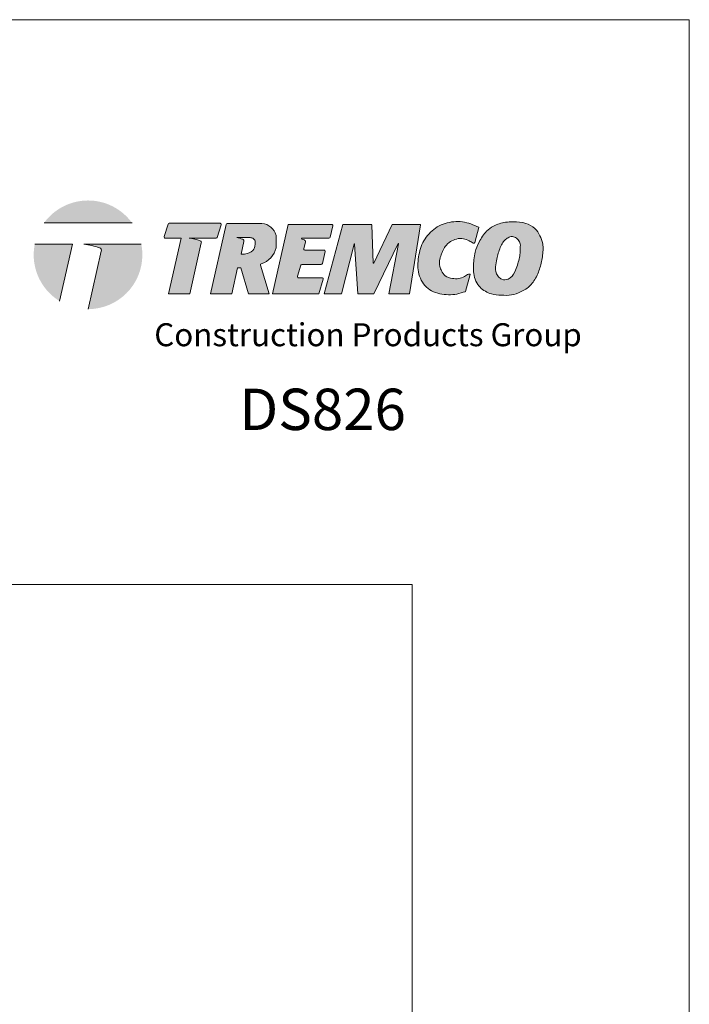
# Model space of a CAD drawing. Units: inches. Extents: x -0.4 to 84.2, y -12.4 to 10.6.
# Drawn here: x 5.9 to 7.7, y 7.9 to 10.6 of the extents above; entities that cross this region are included whole.
import ezdxf

# ---------------------------------------------------------------- set-up
doc = ezdxf.new("R2010")
doc.units = ezdxf.units.IN
doc.header["$MEASUREMENT"] = 0
doc.layers.get('0').update_dxf_attribs({"linetype": 'CONTINUOUS', "lineweight": 15})
for name, color, linetype, lineweight in [('1 - Framework', 7, 'CONTINUOUS', 13), ('3- Titleblock', 7, 'CONTINUOUS', 13), ('logo outline', 7, 'CONTINUOUS', 15)]:
    doc.layers.add(name, color=color, linetype=linetype, lineweight=lineweight)
doc.layers.add('6 - Border', color=7, linetype='CONTINUOUS', lineweight=13, plot=False)
doc.styles.add('2020Tremco', font='sanss___.ttf', dxfattribs={"height": 0.09375})
doc.styles.add('Arial_Black', font='ariblk.ttf', dxfattribs={"height": 0.2})

# ---------------------------------------------------------------- blocks, each defined once
blk = doc.blocks.new('CPG 2020')
at = {"lineweight": 30, "ltscale": 0.4}
h = blk.add_hatch(color=256, dxfattribs=at)
h.dxf.hatch_style = 1
h.paths.add_polyline_path([(0.0464, 0.3749), (0.3063, 0.3749, 0.50954)])
h = blk.add_hatch(color=256, dxfattribs=at)
h.dxf.hatch_style = 1
edge = h.paths.add_edge_path()
edge.add_spline(control_points=[(1.3046, 0.2236), (1.3035, 0.2235), (1.2978, 0.2227), (1.2879, 0.2154), (1.2718, 0.2089), (1.252, 0.2104), (1.2314, 0.215), (1.2215, 0.2317), (1.2151, 0.2483), (1.2145, 0.264), (1.2195, 0.2784), (1.2244, 0.291), (1.232, 0.3071), (1.2466, 0.3206), (1.2656, 0.3283), (1.2854, 0.33), (1.3016, 0.3227), (1.3107, 0.3174), (1.3147, 0.315)], knot_values=[0.005291, 0.005291, 0.005291, 0.005291, 0.009181, 0.025367, 0.04711, 0.06819, 0.094633, 0.115983, 0.132064, 0.157483, 0.168275, 0.185241, 0.204971, 0.230086, 0.252164, 0.276244, 0.296835, 0.313124, 0.313124, 0.313124, 0.313124], degree=3, periodic=0)
edge.add_arc((1.3164, 0.318), 0.00343, 242.6151, 344.7211)
edge.add_line((1.3198, 0.3171), (1.3318, 0.361))
edge.add_arc((1.3309, 0.3613), 0.000858, 344.7211, 426.0569)
edge.add_line((1.3313, 0.3621), (1.3255, 0.3646))
edge.add_line((1.3255, 0.3646), (1.3196, 0.3672))
edge.add_line((1.3196, 0.3672), (1.3137, 0.3696))
edge.add_line((1.3137, 0.3696), (1.3078, 0.3718))
edge.add_line((1.3078, 0.3718), (1.3018, 0.3738))
edge.add_line((1.3018, 0.3738), (1.2957, 0.3755))
edge.add_line((1.2957, 0.3755), (1.2894, 0.3768))
edge.add_line((1.2894, 0.3768), (1.2831, 0.3778))
edge.add_line((1.2831, 0.3778), (1.2767, 0.3785))
edge.add_line((1.2767, 0.3785), (1.2703, 0.3788))
edge.add_line((1.2703, 0.3788), (1.2638, 0.3787))
edge.add_line((1.2638, 0.3787), (1.2574, 0.3783))
edge.add_line((1.2574, 0.3783), (1.2509, 0.3776))
edge.add_line((1.2509, 0.3776), (1.2446, 0.3765))
edge.add_line((1.2446, 0.3765), (1.2383, 0.3751))
edge.add_line((1.2383, 0.3751), (1.2321, 0.3733))
edge.add_line((1.2321, 0.3733), (1.226, 0.3712))
edge.add_line((1.226, 0.3712), (1.2201, 0.3687))
edge.add_line((1.2201, 0.3687), (1.2144, 0.3659))
edge.add_line((1.2144, 0.3659), (1.2088, 0.3628))
edge.add_line((1.2088, 0.3628), (1.2035, 0.3594))
edge.add_line((1.2035, 0.3594), (1.1983, 0.3557))
edge.add_line((1.1983, 0.3557), (1.1934, 0.3517))
edge.add_line((1.1934, 0.3517), (1.1886, 0.3474))
edge.add_line((1.1886, 0.3474), (1.1842, 0.3428))
edge.add_line((1.1842, 0.3428), (1.18, 0.338))
edge.add_line((1.18, 0.338), (1.176, 0.333))
edge.add_line((1.176, 0.333), (1.1724, 0.3277))
edge.add_line((1.1724, 0.3277), (1.1691, 0.3223))
edge.add_line((1.1691, 0.3223), (1.1661, 0.3167))
edge.add_line((1.1661, 0.3167), (1.1635, 0.3109))
edge.add_line((1.1635, 0.3109), (1.1611, 0.305))
edge.add_line((1.1611, 0.305), (1.1591, 0.299))
edge.add_line((1.1591, 0.299), (1.1573, 0.2929))
edge.add_line((1.1573, 0.2929), (1.1557, 0.2867))
edge.add_line((1.1557, 0.2867), (1.1544, 0.2804))
edge.add_line((1.1544, 0.2804), (1.1532, 0.2741))
edge.add_line((1.1532, 0.2741), (1.1524, 0.2677))
edge.add_line((1.1524, 0.2677), (1.1517, 0.2614))
edge.add_line((1.1517, 0.2614), (1.1513, 0.255))
edge.add_line((1.1513, 0.255), (1.1513, 0.2486))
edge.add_line((1.1513, 0.2486), (1.1515, 0.2423))
edge.add_line((1.1515, 0.2423), (1.1522, 0.236))
edge.add_line((1.1522, 0.236), (1.1532, 0.2297))
edge.add_line((1.1532, 0.2297), (1.1546, 0.2235))
edge.add_line((1.1546, 0.2235), (1.1565, 0.2174))
edge.add_line((1.1565, 0.2174), (1.1587, 0.2115))
edge.add_line((1.1587, 0.2115), (1.1615, 0.2057))
edge.add_line((1.1615, 0.2057), (1.1646, 0.2001))
edge.add_line((1.1646, 0.2001), (1.1682, 0.1947))
edge.add_line((1.1682, 0.1947), (1.1722, 0.1897))
edge.add_line((1.1722, 0.1897), (1.1767, 0.185))
edge.add_line((1.1767, 0.185), (1.1814, 0.1808))
edge.add_line((1.1814, 0.1808), (1.1866, 0.177))
edge.add_line((1.1866, 0.177), (1.192, 0.1738))
edge.add_line((1.192, 0.1738), (1.1978, 0.1712))
edge.add_line((1.1978, 0.1712), (1.2038, 0.169))
edge.add_line((1.2038, 0.169), (1.2099, 0.1672))
edge.add_line((1.2099, 0.1672), (1.2162, 0.1656))
edge.add_line((1.2162, 0.1656), (1.2225, 0.1644))
edge.add_line((1.2225, 0.1644), (1.2288, 0.1634))
edge.add_line((1.2288, 0.1634), (1.2352, 0.1627))
edge.add_line((1.2352, 0.1627), (1.2415, 0.1623))
edge.add_line((1.2415, 0.1623), (1.2479, 0.1623))
edge.add_line((1.2479, 0.1623), (1.2542, 0.1627))
edge.add_line((1.2542, 0.1627), (1.2605, 0.1634))
edge.add_line((1.2605, 0.1634), (1.2667, 0.1646))
edge.add_line((1.2667, 0.1646), (1.2728, 0.166))
edge.add_line((1.2728, 0.166), (1.279, 0.1677))
edge.add_line((1.279, 0.1677), (1.2851, 0.1696))
edge.add_line((1.2851, 0.1696), (1.2912, 0.1715))
edge.add_arc((1.2909, 0.1723), 0.000858, 287.5294, 344.7211)
edge.add_line((1.2917, 0.1721), (1.3055, 0.2226))
edge.add_arc((1.3047, 0.2228), 0.000858, 344.7211, 489.6737)
h = blk.add_hatch(color=256, dxfattribs=at)
h.dxf.hatch_style = 1
h.paths.add_polyline_path([(0.5112, 0.3155, 0.385081), (0.5073, 0.3225, 0.049865), (0.475, 0.3297), (0.555, 0.3297, 0.328474), (0.5583, 0.3321), (0.5698, 0.3693, 0.505487), (0.5666, 0.3737), (0.4165, 0.3737, 0.328474), (0.4132, 0.3713), (0.4016, 0.3342, 0.505487), (0.4049, 0.3297), (0.4518, 0.3297), (0.4145, 0.1648), (0.4772, 0.1648)])
h = blk.add_hatch(color=256, dxfattribs=at)
h.dxf.hatch_style = 1
h.paths.add_polyline_path([(0.6184, 0.2421), (0.6277, 0.2421), (0.6502, 0.1648), (0.7121, 0.1648), (0.6857, 0.2508), (0.6857, 0.2507, -0.32652), (0.6881, 0.2539, 0.262261), (0.7324, 0.3016, 0.05919), (0.7325, 0.3024), (0.7325, 0.3371, 0.064405), (0.7323, 0.338, 0.320814), (0.6901, 0.3731), (0.5879, 0.3731, 0.35049), (0.5846, 0.3704), (0.5381, 0.1648), (0.6009, 0.1648)])
edge = h.paths.add_edge_path(flags=16)
edge.add_line((0.6286, 0.2828), (0.637, 0.3198))
edge.add_arc((0.6311, 0.3211), 0.00599, 347.4056, 431.6486)
edge.add_arc((0.5807, 0.1691), 0.1661, 71.6342, 77.7179)
edge.add_line((0.616, 0.3314), (0.6499, 0.3314))
edge.add_spline(control_points=[(0.6499, 0.3314), (0.6534, 0.3315), (0.6607, 0.3316), (0.6709, 0.324), (0.6706, 0.309), (0.6652, 0.2885), (0.6488, 0.2849), (0.6392, 0.2828)], knot_values=[0, 0, 0, 0, 0.010655, 0.021398, 0.033705, 0.05305, 0.079677, 0.079677, 0.079677, 0.079677], degree=3, periodic=0)
edge.add_line((0.6392, 0.2828), (0.6286, 0.2828))
h = blk.add_hatch(color=256, dxfattribs=at)
h.dxf.hatch_style = 1
h.paths.add_polyline_path([(0.877, 0.2902, 0.480943), (0.8736, 0.2944), (0.8171, 0.2944, -0.499892), (0.8138, 0.2987), (0.8192, 0.3174, 0.385081), (0.8153, 0.3244, 0.009852), (0.809, 0.3263, -0.868459), (0.8095, 0.3297), (0.8885, 0.3297, 0.35049), (0.8919, 0.3324), (0.8995, 0.3662, 0.480943), (0.8962, 0.3704), (0.768, 0.3704), (0.7215, 0.1648), (0.859, 0.1648), (0.8716, 0.2081, 0.499892), (0.8683, 0.2125), (0.799, 0.2125, -0.499892), (0.7958, 0.2169), (0.8052, 0.2494, -0.333429), (0.8085, 0.2519), (0.8656, 0.2519, 0.35049), (0.8689, 0.2546)])
h = blk.add_hatch(color=256, dxfattribs=at)
h.dxf.hatch_style = 1
h.paths.add_polyline_path([(1.0929, 0.3138, -0.882167), (1.0945, 0.3133), (1.065, 0.1648), (1.1267, 0.1648), (1.1595, 0.3694, 0.461555), (1.1586, 0.3704), (1.0765, 0.3704, 0.28897), (1.0758, 0.3699), (1.0213, 0.2559, -0.781405), (1.0196, 0.2562), (1.0148, 0.3696, 0.401724), (1.0139, 0.3704), (0.93, 0.3704, 0.339695), (0.9292, 0.3698), (0.8744, 0.1648), (0.9254, 0.1648), (0.9627, 0.3123, -0.856145), (0.9644, 0.3122), (0.9735, 0.1648), (1.0216, 0.1648)])
h = blk.add_hatch(color=256, dxfattribs=at)
h.dxf.hatch_style = 1
edge = h.paths.add_edge_path()
edge.add_spline(control_points=[(1.4329, 0.3783), (1.4253, 0.378), (1.4053, 0.3772), (1.3778, 0.3682), (1.3495, 0.3486), (1.3327, 0.3206), (1.3201, 0.2918), (1.3157, 0.26), (1.3146, 0.2308), (1.3215, 0.2026), (1.3339, 0.1844), (1.3505, 0.1724), (1.3715, 0.1622), (1.3984, 0.1612), (1.4281, 0.1595), (1.4521, 0.1691), (1.4757, 0.1811), (1.4967, 0.2035), (1.5121, 0.237), (1.5201, 0.2745), (1.5235, 0.3091), (1.5129, 0.3378), (1.4979, 0.3612), (1.4685, 0.3764), (1.4456, 0.3776), (1.4329, 0.3783)], knot_values=[0, 0, 0, 0, 0.022602, 0.060153, 0.084981, 0.124159, 0.156005, 0.178835, 0.219857, 0.24286, 0.264874, 0.284315, 0.303901, 0.33373, 0.364014, 0.392098, 0.409709, 0.443242, 0.481743, 0.519019, 0.558372, 0.583255, 0.609566, 0.639983, 0.677996, 0.677996, 0.677996, 0.677996], degree=3, periodic=0)
edge = h.paths.add_edge_path(flags=16)
edge.add_spline(control_points=[(1.4234, 0.3335), (1.4198, 0.3318), (1.4065, 0.3258), (1.3931, 0.3008), (1.3849, 0.2722), (1.3807, 0.2471), (1.3808, 0.2283), (1.3887, 0.2154), (1.4006, 0.2058), (1.4235, 0.2064), (1.4413, 0.2339), (1.4493, 0.2609), (1.454, 0.2864), (1.4535, 0.301), (1.4548, 0.315), (1.4479, 0.3254), (1.4393, 0.3327), (1.4303, 0.3349), (1.4258, 0.334), (1.4234, 0.3335)], knot_values=[0, 0, 0, 0, 0.011733, 0.043264, 0.07905, 0.102106, 0.119871, 0.133532, 0.146073, 0.164468, 0.194082, 0.23471, 0.251118, 0.270945, 0.278845, 0.292414, 0.30593, 0.312066, 0.319442, 0.319442, 0.319442, 0.319442], degree=3, periodic=0)
h = blk.add_hatch(color=256, dxfattribs=at)
h.dxf.hatch_style = 1
h.paths.add_polyline_path([(0.0188, 0.3118, 0.04914), (0.0157, 0.2805, 0.260752), (0.0923, 0.1436), (0.1303, 0.3118)])
h = blk.add_hatch(color=256, dxfattribs=at)
h.dxf.hatch_style = 1
h.paths.add_polyline_path([(0.3369, 0.2805, 0.04914), (0.3338, 0.3118), (0.1637, 0.3118, -0.049212), (0.2093, 0.3017, -0.406673), (0.2156, 0.2915), (0.1768, 0.1199, 0.413365)])
at = {"lineweight": 5, "ltscale": 0.4}
for p, q in [((0.0464, 0.3749), (0.3063, 0.3749)), ((0.4165, 0.3737), (0.5666, 0.3737)), ((0.5381, 0.1648), (0.5846, 0.3704)), ((0.5879, 0.3731), (0.6901, 0.3731)), ((0.7215, 0.1648), (0.768, 0.3704)), ((0.768, 0.3704), (0.8962, 0.3704)), ((0.8744, 0.1648), (0.9292, 0.3698)), ((0.8919, 0.3324), (0.8995, 0.3662)), ((0.93, 0.3704), (1.0139, 0.3704)), ((1.0196, 0.2562), (1.0148, 0.3696)), ((1.0213, 0.2559), (1.0758, 0.3699)), ((1.0765, 0.3704), (1.1586, 0.3704)), ((1.1267, 0.1648), (1.1595, 0.3694)), ((0.616, 0.3314), (0.6499, 0.3314)), ((0.7325, 0.3371), (0.7325, 0.3024)), ((0.8885, 0.3297), (0.8095, 0.3297)), ((0.6286, 0.2828), (0.637, 0.3198)), ((0.8138, 0.2987), (0.8192, 0.3174)), ((0.8171, 0.2944), (0.8736, 0.2944)), ((0.9254, 0.1648), (0.9627, 0.3123)), ((0.9735, 0.1648), (0.9644, 0.3122)), ((1.0216, 0.1648), (1.0929, 0.3138)), ((1.065, 0.1648), (1.0945, 0.3133)), ((0.6286, 0.2828), (0.6392, 0.2828)), ((0.8689, 0.2546), (0.877, 0.2902)), ((0.6009, 0.1648), (0.6184, 0.2421)), ((0.6184, 0.2421), (0.6277, 0.2421)), ((0.6277, 0.2421), (0.6502, 0.1648)), ((0.6857, 0.2507), (0.6857, 0.2513)), ((0.6858, 0.2503), (0.7121, 0.1648)), ((0.7958, 0.2169), (0.8052, 0.2494)), ((0.8656, 0.2519), (0.8085, 0.2519)), ((0.8683, 0.2125), (0.799, 0.2125)), ((0.859, 0.1648), (0.8716, 0.2081)), ((0.4145, 0.1648), (0.4772, 0.1648)), ((0.5381, 0.1648), (0.6009, 0.1648)), ((0.6502, 0.1648), (0.7121, 0.1648)), ((0.7215, 0.1648), (0.859, 0.1648)), ((0.8744, 0.1648), (0.9254, 0.1648)), ((0.9735, 0.1648), (1.0216, 0.1648)), ((1.065, 0.1648), (1.1267, 0.1648))]:
    blk.add_line(p, q, dxfattribs=at)
for points in [[(1.3198, 0.3171), (1.3318, 0.361, 0.369989), (1.3313, 0.3621), (1.3255, 0.3646), (1.3196, 0.3672), (1.3137, 0.3696), (1.3078, 0.3718), (1.3018, 0.3738), (1.2957, 0.3755), (1.2894, 0.3768), (1.2831, 0.3778), (1.2767, 0.3785), (1.2703, 0.3788), (1.2638, 0.3787), (1.2574, 0.3783), (1.2509, 0.3776), (1.2446, 0.3765), (1.2383, 0.3751), (1.2321, 0.3733), (1.226, 0.3712), (1.2201, 0.3687), (1.2144, 0.3659), (1.2088, 0.3628), (1.2035, 0.3594), (1.1983, 0.3557), (1.1934, 0.3517), (1.1886, 0.3474), (1.1842, 0.3428), (1.18, 0.338), (1.176, 0.333), (1.1724, 0.3277), (1.1691, 0.3223), (1.1661, 0.3167), (1.1635, 0.3109), (1.1611, 0.305), (1.1591, 0.299), (1.1573, 0.2929), (1.1557, 0.2867), (1.1544, 0.2804), (1.1532, 0.2741), (1.1524, 0.2677), (1.1517, 0.2614), (1.1513, 0.255), (1.1513, 0.2486), (1.1515, 0.2423), (1.1522, 0.236), (1.1532, 0.2297), (1.1546, 0.2235), (1.1565, 0.2174), (1.1587, 0.2115), (1.1615, 0.2057), (1.1646, 0.2001), (1.1682, 0.1947), (1.1722, 0.1897), (1.1767, 0.185), (1.1814, 0.1808), (1.1866, 0.177), (1.192, 0.1738), (1.1978, 0.1712), (1.2038, 0.169), (1.2099, 0.1672), (1.2162, 0.1656), (1.2225, 0.1644), (1.2288, 0.1634), (1.2352, 0.1627), (1.2415, 0.1623), (1.2479, 0.1623), (1.2542, 0.1627), (1.2605, 0.1634), (1.2667, 0.1646), (1.2728, 0.166), (1.279, 0.1677), (1.2851, 0.1696), (1.2912, 0.1715, 0.254218), (1.2917, 0.1721), (1.3055, 0.2226, 0.532966), (1.3046, 0.2236)], [(0.4132, 0.3713), (0.4016, 0.3342, 0.505487), (0.4049, 0.3297), (0.4518, 0.3297), (0.4145, 0.1648)], [(0.4772, 0.1648), (0.5112, 0.3155, 0.365091), (0.5077, 0.3223, 0.050519), (0.475, 0.3297), (0.555, 0.3297, 0.328474), (0.5583, 0.3321), (0.5698, 0.3693)], [(0.1768, 0.1199), (0.2156, 0.2915, 0.365091), (0.2105, 0.3013, 0.050519), (0.1637, 0.3118), (0.3338, 0.3118)]]:
    blk.add_lwpolyline(points, format="xyb", dxfattribs=at)
blk.add_lwpolyline([(0.0188, 0.3118), (0.1303, 0.3118), (0.0923, 0.1436)], dxfattribs=at)
for centre, radius, start, end in [((0.4165, 0.3703), 0.00343, 90, 162.7361), ((0.5666, 0.3703), 0.00343, 342.7361, 90), ((0.5879, 0.3697), 0.00343, 90, 167.2603), ((0.6867, 0.326), 0.0472, 14.7401, 85.8881), ((0.8962, 0.367), 0.00343, 347.2603, 90), ((0.93, 0.3696), 0.000858, 90, 165.0496), ((1.0139, 0.3696), 0.000858, 2.4539, 90), ((1.0765, 0.3696), 0.000858, 90, 154.4708), ((1.1586, 0.3696), 0.000858, 350.8963, 90), ((1.1586, 0.3696), 0.000858, 350.8963, 90), ((0.5807, 0.1691), 0.1661, 71.4848, 77.7179), ((0.6311, 0.3211), 0.00599, 347.2603, 67.487), ((0.729, 0.3371), 0.00343, 0, 14.7401), ((0.8095, 0.328), 0.00172, 90, 253.8919), ((0.763, 0.1668), 0.1661, 71.4848, 73.8919), ((0.8134, 0.3187), 0.00599, 347.2603, 67.487), ((0.8885, 0.3331), 0.00343, 270, 347.2603), ((0.6679, 0.3171), 0.0663, 287.6685, 346.4504), ((0.729, 0.3024), 0.00343, 346.4504, 0), ((0.8171, 0.2978), 0.00343, 163.7596, 270), ((0.8736, 0.2909), 0.00343, 347.2603, 90), ((0.9636, 0.3121), 0.000858, 3.5108, 165.784), ((1.0936, 0.3134), 0.000858, 348.7779, 154.4486), ((1.3164, 0.318), 0.00343, 239.0952, 344.7211), ((0.6891, 0.2507), 0.00343, 107.6685, 180), ((0.6891, 0.2513), 0.00343, 180, 197.0715), ((0.8085, 0.2485), 0.00343, 90, 163.7596), ((0.8656, 0.2553), 0.00343, 270, 347.2603), ((1.0205, 0.2562), 0.000858, 182.4539, 334.4708), ((0.799, 0.2159), 0.00343, 163.7596, 270), ((0.8683, 0.2091), 0.00343, 343.7596, 90)]:
    blk.add_arc(centre, radius, start, end, dxfattribs=at)
for points in [[(1.4329, 0.3783), (1.4103, 0.3766), (1.3747, 0.3649), (1.3545, 0.3504), (1.3323, 0.3181), (1.3205, 0.2885), (1.3168, 0.266), (1.3168, 0.225), (1.3229, 0.2028), (1.3353, 0.1846), (1.3508, 0.1729), (1.3686, 0.1648), (1.3982, 0.1611), (1.4285, 0.1618), (1.4551, 0.1708), (1.4705, 0.1793), (1.4941, 0.2031), (1.5109, 0.2378), (1.5193, 0.2741), (1.5203, 0.3134), (1.5123, 0.337), (1.4971, 0.3585), (1.4705, 0.3733), (1.4329, 0.3783)], [(0.6392, 0.2828), (0.6637, 0.2933), (0.6702, 0.3115), (0.6689, 0.3237), (0.6605, 0.3304), (0.6499, 0.3314)], [(1.4234, 0.3335), (1.413, 0.328), (1.395, 0.3022), (1.3845, 0.2679), (1.3811, 0.2451), (1.3826, 0.2274), (1.3895, 0.2156), (1.3996, 0.2082), (1.418, 0.2084), (1.4377, 0.2305), (1.4506, 0.269), (1.4533, 0.2852), (1.454, 0.3051), (1.454, 0.313), (1.4475, 0.3249), (1.4367, 0.333), (1.4307, 0.3344), (1.4234, 0.3335)]]:
    blk.add_spline(points, degree=3, dxfattribs=at)
blk.add_open_spline([(1.3147, 0.315), (1.3107, 0.3174), (1.3016, 0.3227), (1.2854, 0.33), (1.2656, 0.3283), (1.2466, 0.3206), (1.232, 0.3071), (1.2244, 0.291), (1.2195, 0.2784), (1.2145, 0.264), (1.2151, 0.2483), (1.2215, 0.2317), (1.2314, 0.215), (1.252, 0.2104), (1.2718, 0.2089), (1.2879, 0.2154), (1.2978, 0.2227), (1.3035, 0.2235), (1.3046, 0.2236)], degree=3, knots=[0.0052907, 0.0052907, 0.0052907, 0.0052907, 0.0215801, 0.0421705, 0.0662511, 0.0883293, 0.1134441, 0.1331739, 0.1501403, 0.1609315, 0.1863511, 0.202432, 0.2237824, 0.2502246, 0.2713049, 0.2930481, 0.3092336, 0.3131242, 0.3131242, 0.3131242, 0.3131242], dxfattribs=at)
at = {"layer": '1 - Framework', "ltscale": 0.4, "insert": (0.3721, 0.0782), "char_height": 0.067917, "width": 1.868597, "attachment_point": 1, "style": '2020Tremco'}
blk.add_mtext('{\\fArial|b0|i1|c0|p34;Construction Products Group}', dxfattribs=at)
blk = doc.blocks.new('Tremco CPG 2020 TB Logo')
at = {"layer": '1 - Framework', "ltscale": 0.4, "xscale": 1.073425011618661, "yscale": 1.073425011618661, "zscale": 1.073425011618661}
blk.add_blockref('CPG 2020', (0.0371, 0.124), dxfattribs=at)

msp = doc.modelspace()

# ---------------------------------------------------------------- linework, layer by layer
at = {"layer": '3- Titleblock', "lineweight": 0}
msp.add_lwpolyline([(0.74979, 9.02193), (7.00021, 9.02193), (7.00021, 0.74979), (0.74979, 0.74979)], close=True, dxfattribs=at)
at = {"layer": '6 - Border', "ltscale": 0.4}
msp.add_lwpolyline([(0, 0), (0, 10.55037), (7.75, 10.55037), (7.75, 0)], close=True, dxfattribs=at)

# ---------------------------------------------------------------- block references
at = {"layer": 'logo outline', "ltscale": 0.4, "xscale": 0.8529736962780694, "yscale": 0.8529736962780694, "zscale": 0.8529736962780694}
msp.add_blockref('Tremco CPG 2020 TB Logo', (5.92958, 9.5514), dxfattribs=at)

# ---------------------------------------------------------------- texts
at = {"layer": '3- Titleblock', "insert": (6.53232, 9.55174), "char_height": 0.1343854, "width": 0.5451573, "attachment_point": 1, "style": 'Arial_Black'}
msp.add_mtext('\\pxql;{\\fArial|b1|i0|c0|p34;\\H0.83333x;DS826}', dxfattribs=at)

doc.saveas('drawing.dxf')
